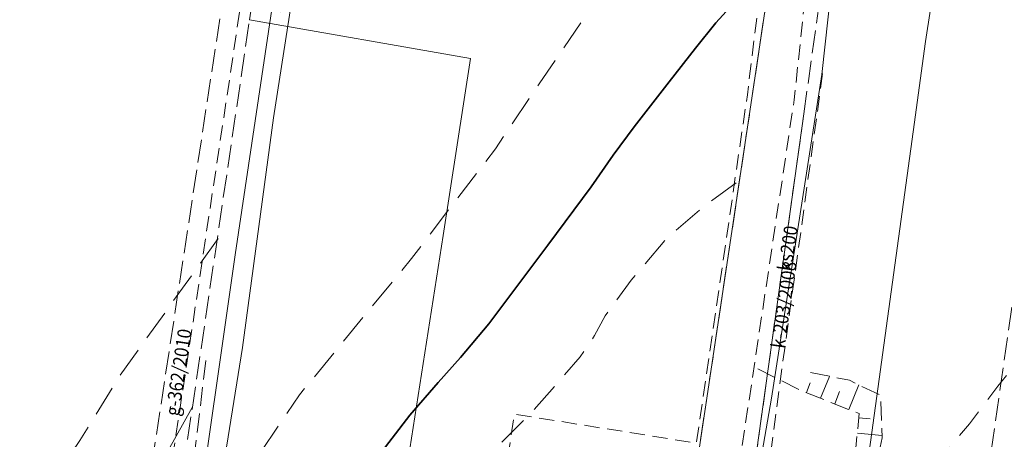
# Model space of a CAD drawing. Extents: x 7553790 to 7557231, y 5505456 to 5508759.
# Drawn here: x 7556477 to 7556542, y 5508175 to 5508202 of the extents above; entities that cross this region are included whole.
import ezdxf

# ---------------------------------------------------------------- set-up
doc = ezdxf.new("R2010")
doc.units = 0
doc.header["$MEASUREMENT"] = 0
for name, pattern in [('1.0_0.5', [1.5, 1, -0.5]), ('2.0_1.0', [3, 2, -1]), ('823-500', [1.75, 1.25, -0.5]), ('l217_500', [2, 1.5, -0.5])]:
    doc.linetypes.add(name, pattern=pattern)
for name, color, linetype in [('217-Granica konturu klasyfikcyjnego', 7, 'CONTINUOUS'), ('219-Linia granicy', 7, 'CONTINUOUS'), ('420-Krawędź jezdni', 7, 'CONTINUOUS'), ('581-Oś przewodu rozdzielczy-SWPOD', 7, 'CONTINUOUS'), ('582-Oś przewodu rozdzielczy-SKPOD', 7, 'CONTINUOUS'), ('582-Oś przewodu rozdzielczy-SKPOD-Atr1', 7, 'CONTINUOUS'), ('583-Oś przewodu przyłącze domowe-SGPOD', 7, 'CONTINUOUS'), ('583-Oś przewodu rozdzielczy-SGPOD', 7, 'CONTINUOUS'), ('583-Oś przewodu rozdzielczy-SGPOD-Atr1', 7, 'CONTINUOUS'), ('811-Warstwica ciągła linia', 7, 'CONTINUOUS'), ('812-Warstwica pomocnicza linia', 7, 'CONTINUOUS'), ('814-Warstwica pogrubiona linia', 7, 'CONTINUOUS'), ('820-Skarpa nieumocniona', 7, 'CONTINUOUS'), ('823-Szczyt skarpy nieumocninej', 7, 'CONTINUOUS'), ('824-Podnórze skarpy nieumocninej', 7, 'CONTINUOUS')]:
    doc.layers.add(name, color=color, linetype=linetype)
doc.styles.get("Standard").update_dxf_attribs({"font": 'txt', "width": 0.75})

msp = doc.modelspace()

# ---------------------------------------------------------------- linework, layer by layer
at = {"layer": '217-Granica konturu klasyfikcyjnego', "color": 7, "linetype": 'l217_500', "lineweight": 18, "flags": 128}
for points in [[(7556540.4, 5508169.98), (7556551.19, 5508245.41)], [(7556486.09, 5508173.05), (7556495.12, 5508232.27)], [(7556492.48, 5508202.14), (7556496.93, 5508232.31)], [(7556492.48, 5508202.14), (7556496.93, 5508232.31)], [(7556525.25, 5508196.59), (7556526.25, 5508203.29)], [(7556525.25, 5508196.59), (7556526.25, 5508203.29)], [(7556528.71, 5508196), (7556529.67, 5508202.89)], [(7556528.71, 5508196), (7556529.67, 5508202.89)], [(7556488.14, 5508172.71), (7556492.48, 5508202.14)], [(7556488.14, 5508172.71), (7556492.48, 5508202.14)], [(7556521.07, 5508168.74), (7556525.25, 5508196.59)], [(7556520.79, 5508139.27), (7556528.71, 5508196)], [(7556520.79, 5508139.27), (7556528.71, 5508196)]]:
    msp.add_lwpolyline(points, dxfattribs=at)
at = {"layer": '219-Linia granicy', "color": 7, "linetype": 'Continuous', "lineweight": 18, "flags": 128}
for points in [[(7556544.53, 5508251.65), (7556536.67, 5508200.74)], [(7556526.25, 5508203.29), (7556525.25, 5508196.59)], [(7556526.25, 5508203.29), (7556525.25, 5508196.59)], [(7556506.93, 5508199.61), (7556492.48, 5508202.14)], [(7556536.67, 5508200.74), (7556535.86, 5508194.82)], [(7556506.93, 5508199.61), (7556505.13, 5508188.04)], [(7556525.25, 5508196.59), (7556517.45, 5508144.56)], [(7556528.71, 5508196), (7556520.79, 5508139.27)], [(7556528.71, 5508196), (7556520.79, 5508139.27)], [(7556535.86, 5508194.82), (7556529.88, 5508151.37)], [(7556505.13, 5508188.04), (7556502.53, 5508171.29)]]:
    msp.add_lwpolyline(points, dxfattribs=at)
at = {"layer": '420-Krawędź jezdni', "color": 7, "linetype": '1.0_0.5', "lineweight": 18, "flags": 128}
for points in [[(7556518.71, 5508165.9), (7556508.42, 5508167.51), (7556509.8, 5508176.36), (7556521.69, 5508174.46), (7556525.02, 5508197.24), (7556527.88, 5508220.76), (7556532.85, 5508249.94)], [(7556535.46, 5508249.52), (7556530.58, 5508220.37), (7556528.08, 5508196.91), (7556524.65, 5508174.07), (7556521.03, 5508150.56), (7556514.5, 5508110.26), (7556511.97, 5508093.94), (7556509.37, 5508094.25)]]:
    msp.add_lwpolyline(points, dxfattribs=at)
at = {"layer": '581-Oś przewodu rozdzielczy-SWPOD', "color": 7, "linetype": 'Continuous', "lineweight": 18, "flags": 128}
msp.add_lwpolyline([(7556472.29, 5508080.39), (7556473.37, 5508085.96), (7556481.62, 5508125.3), (7556481.39, 5508125.36), (7556481.62, 5508125.3), (7556488.8, 5508167.56), (7556491.55, 5508186.78), (7556497.06, 5508223.75), (7556503.78, 5508261.88), (7556508.23, 5508261.93), (7556508.5, 5508261.9)], dxfattribs=at)
at = {"layer": '582-Oś przewodu rozdzielczy-SKPOD', "color": 7, "linetype": 'Continuous', "lineweight": 18, "flags": 128}
msp.add_lwpolyline([(7556777.55, 5507878.11), (7556793.92, 5507926.25), (7556806.99, 5507960.48), (7556821.01, 5507997.63), (7556811.51, 5508033.53), (7556794.39, 5508041.73), (7556786.69, 5508057.45), (7556775.51, 5508064.27), (7556761.6, 5508071.13), (7556752.52, 5508090.9), (7556726.15, 5508106.82), (7556691.26, 5508119.14), (7556637.73, 5508131.19), (7556616.05, 5508129.96), (7556588.1, 5508128.12), (7556567.77, 5508121.42), (7556550.35, 5508112.45), (7556537.66, 5508114.7), (7556518.25, 5508117.02), (7556518.22, 5508120.62), (7556521.34, 5508147.21), (7556526.59, 5508177.41), (7556529.89, 5508198.58), (7556532.54, 5508222.81)], dxfattribs=at)
at = {"layer": '582-Oś przewodu rozdzielczy-SKPOD', "color": 7, "linetype": '1.0_0.5', "lineweight": 18, "flags": 128}
msp.add_lwpolyline([(7556529.94, 5508198.64), (7556527.1, 5508178.04), (7556523.02, 5508146.71), (7556519.63, 5508125.24), (7556518.16, 5508117.08), (7556536.99, 5508115.05), (7556550.95, 5508113.81), (7556568.19, 5508121.94), (7556587.88, 5508128), (7556618.16, 5508130.08), (7556636.61, 5508131.58), (7556689.99, 5508119.69)], dxfattribs=at)
at = {"layer": '583-Oś przewodu przyłącze domowe-SGPOD', "color": 7, "linetype": 'Continuous', "lineweight": 18, "flags": 128}
msp.add_lwpolyline([(7556499.51, 5508230.77), (7556499.11, 5508228.2), (7556498.45, 5508224.01), (7556494.05, 5508195.74), (7556492.02, 5508180.72), (7556487.48, 5508152.45), (7556490.11, 5508150.92), (7556492.04, 5508150.57), (7556495.92, 5508149.87), (7556496.91, 5508149.69)], dxfattribs=at)
at = {"layer": '583-Oś przewodu rozdzielczy-SGPOD', "color": 7, "linetype": '1.0_0.5', "lineweight": 18, "flags": 128}
msp.add_lwpolyline([(7556494.51, 5508202.67), (7556491.88, 5508203), (7556485.71, 5508161.91)], dxfattribs=at)
at = {"layer": '811-Warstwica ciągła linia', "color": 7, "linetype": 'Continuous', "lineweight": 13, "flags": 128}
msp.add_lwpolyline([(7556488.74, 5508176.79), (7556483.92, 5508168.15), (7556483.35, 5508166.51), (7556483.17, 5508166.36), (7556482.86, 5508165.28), (7556481.99, 5508163.11), (7556481.03, 5508160.42), (7556480.43, 5508159.02), (7556478.38, 5508151.65), (7556475.39, 5508143.02), (7556475.21, 5508142.93), (7556475.15, 5508142.57), (7556474.88, 5508142.25), (7556474.88, 5508142.07), (7556473.5, 5508139.87), (7556471.89, 5508137.62), (7556470.72, 5508136.16), (7556469.55, 5508134.83), (7556467.68, 5508132.82), (7556465.67, 5508131.09), (7556463.24, 5508129.07), (7556457.08, 5508125.13)], dxfattribs=at)
at = {"layer": '812-Warstwica pomocnicza linia', "color": 7, "linetype": '2.0_1.0', "lineweight": 13, "flags": 128}
for points in [[(7556528.26, 5508217.29), (7556524.9, 5508214.99), (7556521.85, 5508211.94), (7556519.13, 5508208.57), (7556517.19, 5508205.85), (7556514.3, 5508202.2), (7556511.42, 5508197.96), (7556508.55, 5508193.72), (7556503.06, 5508186.53), (7556495.74, 5508177.62), (7556492.32, 5508172.56), (7556489.88, 5508167.99), (7556486.84, 5508159.29), (7556484.95, 5508154.21)], [(7556575.45, 5508203.75), (7556572.81, 5508201.99), (7556563.4, 5508196.64), (7556558.33, 5508193.46), (7556553.04, 5508189.69), (7556548.45, 5508185.97), (7556545.97, 5508183.62), (7556544.22, 5508181.67), (7556541.39, 5508178.19), (7556539.54, 5508175.73), (7556538.48, 5508174.49), (7556534.86, 5508169.79), (7556533.03, 5508167.87), (7556532.76, 5508167.56)], [(7556524.29, 5508191.48), (7556522.14, 5508189.91), (7556519.8, 5508187.9), (7556517.42, 5508185.12), (7556515.73, 5508182.78), (7556515.03, 5508181.5), (7556514.1, 5508180.11), (7556511.07, 5508176.63), (7556509.16, 5508174.72), (7556506.66, 5508172.11), (7556504.05, 5508169.17), (7556501.59, 5508166.07), (7556499.65, 5508162.86), (7556497.96, 5508159.74), (7556496.45, 5508156.44), (7556494.9, 5508152.12), (7556493.21, 5508147.97), (7556492.41, 5508146.36), (7556490.95, 5508142.51), (7556489.1, 5508138.81), (7556486.39, 5508133.81), (7556481.98, 5508127.47)], [(7556490.43, 5508187.85), (7556483.98, 5508178.84), (7556481.39, 5508174.63), (7556479.38, 5508171.74), (7556477.32, 5508167.5), (7556475.37, 5508161.95), (7556473.95, 5508157.65), (7556472.44, 5508152.42), (7556471.3, 5508148.79), (7556470.49, 5508146.89), (7556469.19, 5508144.5), (7556468.32, 5508143.03), (7556466.85, 5508140.85), (7556465.18, 5508138.24), (7556463.44, 5508136.45), (7556461.61, 5508134.58), (7556458.13, 5508132.18)]]:
    msp.add_lwpolyline(points, dxfattribs=at)
at = {"layer": '814-Warstwica pogrubiona linia', "color": 7, "linetype": 'Continuous', "lineweight": 35, "flags": 128}
msp.add_lwpolyline([(7556524.55, 5508203.72), (7556522.97, 5508201.95), (7556521.64, 5508200.29), (7556519.9, 5508198.09), (7556517.63, 5508195.15), (7556516.24, 5508193.3), (7556514.8, 5508191.23), (7556511.98, 5508187.4), (7556508.13, 5508182.26), (7556506.28, 5508180.06), (7556504.82, 5508178.43), (7556502.95, 5508176.28), (7556500.86, 5508173.57), (7556498.68, 5508170.51), (7556496.73, 5508167.44), (7556495.04, 5508164.32), (7556493.27, 5508161.12), (7556492.1, 5508158.38), (7556490.34, 5508154.87), (7556488.05, 5508148.44), (7556486.62, 5508143.6), (7556485.63, 5508141.09), (7556484.79, 5508139.47), (7556481.45, 5508133.92)], dxfattribs=at)
at = {"layer": '820-Skarpa nieumocniona', "color": 7, "linetype": 'Continuous', "lineweight": 13}
for p, q in [((7556529.8, 5508177.4), (7556530.38, 5508178.83)), ((7556528.88, 5508177.77), (7556529.13, 5508178.4)), ((7556531.66, 5508176.66), (7556532.31, 5508178.27)), ((7556530.73, 5508177.03), (7556531.05, 5508177.83)), ((7556532.3, 5508176.11), (7556533.05, 5508176.04)), ((7556532.21, 5508175.11), (7556533.83, 5508174.96))]:
    msp.add_line(p, q, dxfattribs=at)
at = {"layer": '823-Szczyt skarpy nieumocninej', "color": 7, "linetype": '823-500', "lineweight": 13, "flags": 128}
msp.add_lwpolyline([(7556525.71, 5508179.32), (7556528.34, 5508177.98), (7556532.33, 5508176.39), (7556531.71, 5508170.04), (7556528.38, 5508148.9)], dxfattribs=at)
at = {"layer": '824-Podnórze skarpy nieumocninej', "color": 7, "linetype": '823-500', "lineweight": 13, "flags": 128}
for points in [[(7556489.62, 5508179.87), (7556488.13, 5508167.4), (7556486.73, 5508159.21), (7556486.1, 5508156.15)], [(7556529.7, 5508148.28), (7556532.67, 5508169.73), (7556533.84, 5508174.8), (7556533.73, 5508177.59), (7556531.69, 5508178.57), (7556529.09, 5508179.09)]]:
    msp.add_lwpolyline(points, dxfattribs=at)

# ---------------------------------------------------------------- texts
at = {"layer": '582-Oś przewodu rozdzielczy-SKPOD-Atr1', "color": 32, "oblique": 15, "width": 0.9}
for s, rotation, p in [('ks200', 81.14, (7556527.88, 5508185.67)), ('k-203/2008', 82.065, (7556527.45, 5508180.62))]:
    msp.add_text(s, height=0.9, rotation=rotation, dxfattribs=at).set_placement(p)
at = {"layer": '583-Oś przewodu rozdzielczy-SGPOD-Atr1', "color": 52, "oblique": 15, "width": 0.9}
msp.add_text('g-362/2010', height=0.9, rotation=81.46, dxfattribs=at).set_placement((7556487.85, 5508176.19))

doc.saveas('drawing.dxf')
